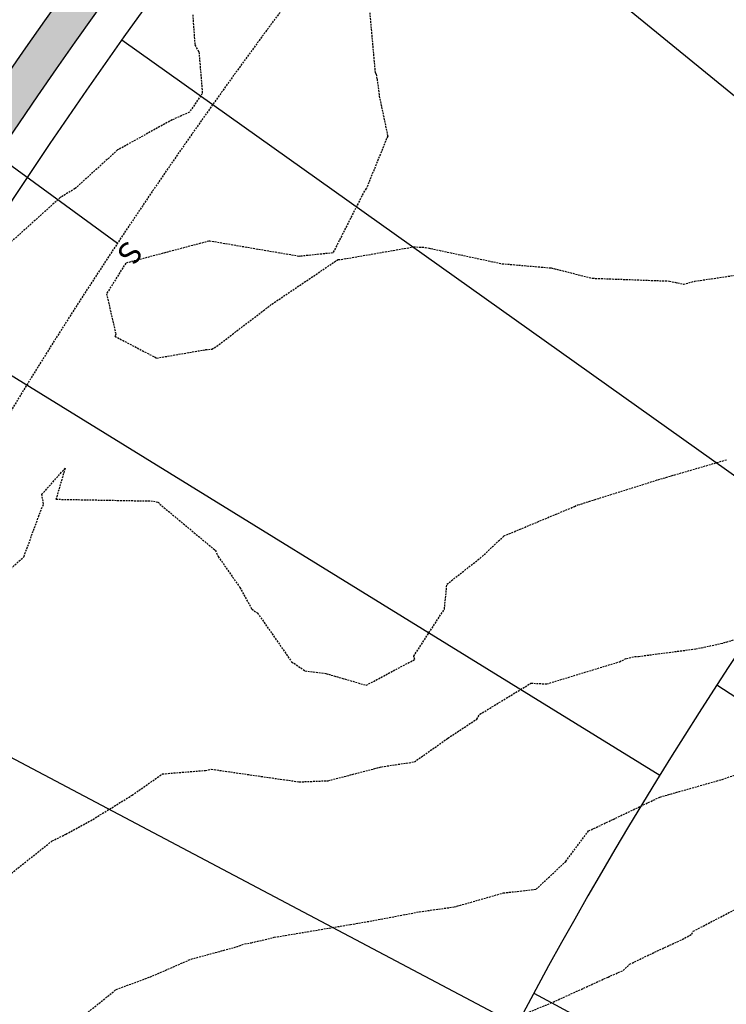
# Model space of a CAD drawing. Extents: x 2220570 to 2223949, y 13766175 to 13774011.
# Drawn here: x 2221942 to 2222037, y 13768728 to 13768860 of the extents above; entities that cross this region are included whole.
import ezdxf
from ezdxf.enums import TextEntityAlignment as Align

# ---------------------------------------------------------------- set-up
doc = ezdxf.new("R2010")
doc.units = 0
doc.header["$MEASUREMENT"] = 0
doc.linetypes.add('CENTER', pattern=[2, 1.25, -0.25, 0.25, -0.25])
doc.linetypes.add('HIDDEN', pattern=[0.375, 0.25, -0.125])
for name, color, linetype in [('C-U02-BOUND', 13, 'Continuous'), ('C-U02-ESMT', 13, 'HIDDEN'), ('C-U02-LOTS', 13, 'Continuous'), ('C-U02-SEW-LAT', 13, 'Continuous'), ('C-U02-STR-CL', 13, 'CENTER'), ('C-U02-STR-GUT', 13, 'Continuous'), ('C-U02-STR-ROW', 13, 'Continuous'), ('C-U02-STR-SWLK', 13, 'Continuous'), ('C-U02-STR-SWLK-HATCH', 13, 'Continuous'), ('C-U03A-BOUND', 13, 'Continuous'), ('C-U03A-BOUND-PLAT', 13, 'Continuous'), ('C-U03A-STR-SWLK-HATCH', 13, 'Continuous')]:
    doc.layers.add(name, color=color, linetype=linetype)
doc.styles.add('SSP', font='SourceSansPro-Regular.ttf')
pattern_1 = [(49.99999999999999, (4.656612873077393e-10, 0), (7.172601826007535, -0.6275213498259511), [0.75, -8.25]), (355, (4.656612873077393e-10, 0), (-1.38751333613, 7.521921337000118), [0.6, -6.6]), (100.45144446, (0.5977168104654993, -0.05229344000008496), (5.78508846727112, 6.894399909686294), [0.6374019199999996, -7.011421119999997]), (46.18420000000001, (4.656612873077393e-10, 2), (10.67241330671572, -1.655192807930765), [1.125, -12.375]), (96.63563549, (0.8893674504652154, 1.862066930000083), (9.346619456742284, 9.741186007745505), [0.95610342, -10.5171376]), (351.1841639899999, (4.656612873077393e-10, 2), (9.346619450547731, 9.741186002699902), [0.9, -9.90000001]), (21, (1.000000000465661, 1.5), (5.969070521184617, -4.026188906653388), [0.75, -8.25]), (326.0000000000001, (1.000000000465661, 1.5), (2.433153319215817, 7.25150045046853), [0.6, -6.6]), (71.45144474, (1.497422540465777, 1.164484260000108), (8.402223767299711, 3.225311528063538), [0.6374019000000001, -7.01142112]), (37.50000000000001, (4.656612873077393e-10, 0), (0.1215985531729067, 3.328938538313115), [0, -6.52, 0, -6.7, 0, -6.625]), (7.499999999999999, (4.656612873077393e-10, 0), (2.630695374421486, 3.944117118823602), [0, -3.82, 0, -6.37, 0, -2.525]), (327.5, (-2.229999999533902, 0), (5.33822436172409, -0.2255487173437976), [0, -2.5, 0, -7.8, 0, -10.35]), (317.5, (-3.229999999533902, 0), (5.831861693423862, 1.001049823323177), [0, -3.25, 0, -5.18, 0, -7.35])]

# ---------------------------------------------------------------- blocks, each defined once
blk = doc.blocks.new('*U125')
at = {"flags": 128}
blk.add_lwpolyline([(2.8758055916113, -40.8017262622299), (-0.1154760636374289, -37.79303318067628), (-0.0058037598919333, 2.52631289219069e-05)], dxfattribs=at)
blk = doc.blocks.new('*U852')
at = {"color": 1, "linetype": 'HIDDEN', "lineweight": -3, "elevation": 865}
blk.add_lwpolyline([(2222004.560899905, 13768724.58464827), (2222013.311111225, 13768728.13739426), (2222021.031253328, 13768731.65571608), (2222023.055049219, 13768732.53559189), (2222023.934925031, 13768733.37241958), (2222027.274583034, 13768734.99537408), (2222031.005992843, 13768736.70782997), (2222032.298023368, 13768737.43475337), (2222032.496263062, 13768737.82686354), (2222038.117352293, 13768740.75348148)], dxfattribs=at)
at = {"color": 14, "linetype": 'HIDDEN', "lineweight": -3}
for points, elevation in [([(2221948.190072187, 13768724.58464827), (2221954.888160537, 13768729.99180245), (2221959.438258427, 13768731.65571608), (2221964.954005653, 13768734.06809296), (2221971.093116187, 13768735.73131016), (2221972.162430323, 13768736.12180535), (2221973.084434571, 13768736.27881465), (2221976.156722061, 13768737.00751218), (2221986.390993465, 13768738.72678389), (2221988.252491904, 13768739.05387796), (2221989.02350689, 13768739.17070481), (2221995.650653784, 13768740.43631944), (2222000.356339439, 13768741.09216605), (2222006.968464469, 13768742.97352676), (2222011.363246682, 13768743.4694716), (2222015.35453386, 13768747.21913517), (2222018.42231052, 13768751.31046621), (2222021.707804896, 13768752.86891951), (2222028.005039594, 13768755.86987276), (2222036.385586151, 13768758.24851282), (2222038.077060655, 13768758.8391825)], 866), ([(2221940.216243707, 13768745.15172245), (2221946.263529512, 13768749.96446062), (2221948.140782927, 13768750.88131569), (2221951.748916649, 13768752.86891951), (2221957.035898085, 13768756.12833615), (2221961.113453561, 13768758.98541285), (2221966.886323467, 13768759.45992826), (2221967.683498713, 13768759.62287115), (2221979.486591845, 13768757.91806101), (2221983.381423363, 13768758.06708212), (2221990.568490094, 13768759.93998732), (2221994.986344204, 13768760.6042969), (2221999.503790565, 13768763.79312411), (2222003.373207907, 13768766.35956883), (2222003.802781318, 13768767.01218499), (2222010.661002456, 13768771.18739909), (2222012.78163061, 13768771.09328175), (2222022.576665791, 13768774.08212295), (2222023.494222251, 13768774.52282573), (2222024.626095624, 13768774.77329354), (2222025.142127614, 13768774.79632927), (2222032.834596981, 13768775.80554906), (2222036.220436183, 13768776.51196336), (2222042.3194125, 13768778.3244748)], 867), ([(2221965.18632047, 13768861.11499876), (2221965.475051162, 13768857.04360532), (2221966.02043523, 13768856.10359558), (2221966.478306794, 13768850.53938878), (2221964.734739114, 13768847.99822655), (2221962.418832159, 13768846.97282177), (2221955.090501733, 13768842.92654625), (2221949.356602081, 13768837.72173326), (2221947.365196293, 13768836.50971606), (2221940.868949605, 13768830.65066544)], 868), ([(2221940.713339739, 13768786.59303012), (2221942.496354812, 13768788.22425857), (2221944.448821947, 13768793.59096923), (2221945.130480874, 13768795.29532639), (2221944.883491674, 13768796.56501381), (2221948.013022831, 13768800.0965267), (2221946.794585589, 13768795.93673287), (2221959.896484493, 13768795.69415662), (2221960.528851639, 13768795.5288633), (2221960.743256036, 13768795.29532639), (2221968.212048347, 13768789.06992438), (2221968.618074447, 13768788.22425857), (2221971.532036531, 13768784.05860458), (2221973.132715079, 13768781.15319076), (2221973.90149898, 13768780.61723939), (2221978.475135069, 13768774.08212295), (2221980.281386194, 13768772.85499098), (2221983.096834798, 13768772.49380631), (2221988.503879146, 13768770.90992837), (2221995.036256886, 13768774.38650082), (2221994.909754003, 13768774.82302273), (2221999.029706418, 13768781.15319076), (2221999.37053586, 13768784.5043765), (2222004.104563683, 13768788.22425857), (2222007.022909914, 13768790.99413807), (2222016.53982607, 13768794.97129524), (2222016.984057906, 13768795.1751257), (2222017.389574203, 13768795.29532639), (2222027.743577048, 13768798.55774218), (2222036.955720717, 13768801.24505426)], 868), ([(2221988.614150403, 13768865.50014406), (2221989.70424727, 13768853.38798389), (2221989.842167469, 13768853.12026578), (2221989.972511136, 13768852.4621485), (2221990.269813921, 13768850.17364093), (2221991.401757686, 13768844.79280107), (2221988.544155809, 13768837.75716342), (2221988.513928977, 13768837.72173326), (2221988.270123777, 13768837.41227106), (2221984.048762373, 13768829.07436186), (2221979.465368166, 13768828.60751545), (2221967.499242718, 13768830.65066544), (2221967.373210227, 13768830.65749313), (2221967.362475369, 13768830.65457261), (2221967.354107628, 13768830.65066544), (2221956.18156216, 13768827.6933502), (2221953.589201171, 13768823.57959763), (2221954.848242087, 13768818.13252499), (2221954.728655638, 13768817.85476867), (2221960.326817422, 13768814.92757864), (2221966.915436959, 13768816.05758424), (2221967.750411573, 13768816.12450078), (2221968.406990518, 13768816.50852982), (2221975.83113401, 13768822.18591397), (2221984.751266514, 13768828.20506922), (2221985.138141867, 13768828.19357389), (2221994.885862837, 13768829.8858745), (2221996.483201623, 13768829.8181176), (2222006.764815557, 13768827.62269159), (2222013.391285071, 13768827.05216978), (2222018.950359182, 13768825.66609959), (2222029.29741834, 13768825.28817214), (2222031.17438342, 13768824.8600026), (2222032.694510942, 13768825.26811573), (2222038.077060655, 13768826.0615547)], 869)]:
    blk.add_lwpolyline(points, dxfattribs=dict(at, elevation=elevation))

msp = doc.modelspace()

# ---------------------------------------------------------------- hatches: boundary and pattern name
at = {"layer": 'C-U02-STR-SWLK-HATCH'}
h = msp.add_hatch(dxfattribs=at)
h.set_pattern_fill('AR-CONC', color=256)
h.set_pattern_definition(pattern_1)
edge = h.paths.add_edge_path()
edge.add_line((2222548.029632277, 13768202.07012911), (2222552.312379849, 13768204.65045336))
edge.add_line((2222552.312379849, 13768204.65045336), (2222508.446867615, 13768277.45716208))
edge.add_line((2222508.446867615, 13768277.45716208), (2222436.143861833, 13768397.46360029))
edge.add_arc((2222543.212551137, 13768461.97170653), 124.9999999983326, 120.4416950604859, 211.0686576290392, ccw=False)
edge.add_line((2222479.879889244, 13768569.73985552), (2223028.591676926, 13768892.2041312))
edge.add_arc((2222635.92917281, 13769560.36665469), 774.9999999515472, 300.4416950949029, 308.665627997892)
edge.add_line((2223120.129301825, 13768955.24250628), (2223138.172883624, 13768969.68037767))
edge.add_arc((2223141.304747584, 13768965.73785031), 5.035086281115349, 40.445929473737976, 128.4629181852962, ccw=False)
edge.add_line((2223145.136541477, 13768969.00426262), (2223149.493222579, 13768971.50504415))
edge.add_arc((2223141.296755427, 13768965.77635088), 10.00000001895778, 34.95055594927227, 128.6656279238813)
edge.add_line((2223135.049011825, 13768973.58440443), (2223117.005430026, 13768959.14653304))
edge.add_arc((2222635.929172806, 13769560.36665471), 769.9999999679667, 300.4416950943678, 308.6656279973416, ccw=False)
edge.add_line((2223026.058370447, 13768896.51485716), (2222477.346582769, 13768574.05058148))
edge.add_arc((2222543.212551138, 13768461.97170653), 129.9999999994942, 120.4416950602268, 211.0686576287415)
edge.add_line((2222431.861114261, 13768394.88327604), (2222504.164120035, 13768274.87683784))
edge.add_line((2222504.164120035, 13768274.87683784), (2222548.029632277, 13768202.07012911))
edge = h.paths.add_edge_path()
edge.add_line((2222513.767651698, 13768181.42753512), (2222469.902139459, 13768254.23424384))
edge.add_line((2222469.902139459, 13768254.23424384), (2222397.599133683, 13768374.24068205))
edge.add_arc((2222543.275317373, 13768461.98098838), 170.0585541790526, 119.28330168802091, 211.0604229884478, ccw=False)
edge.add_arc((2222455.534918522, 13768618.06738317), 9.000000002818023, 300.4416950511663, 390.4416950490586)
edge.add_line((2222463.294225252, 13768622.62733483), (2222345.748804851, 13768822.64501923))
edge.add_arc((2222337.989498123, 13768818.08506758), 8.999999999937351, 30.4416950550666, 120.4416950631822)
edge.add_line((2222333.429546467, 13768825.8443743), (2222313.167806238, 13768813.93705331))
edge.add_arc((2222525.965550322, 13768451.83607275), 420.0000000060847, 120.4416950792245, 187.1610559228045)
edge.add_line((2222109.241692516, 13768399.47935073), (2222122.080907669, 13768297.28716776))
edge.add_arc((2222003.016934307, 13768282.32821565), 120.0000000044215, -58.931342372207894, 7.161002350629701, ccw=False)
edge.add_line((2222064.944716296, 13768179.54227391), (2222030.081741279, 13768158.53758514))
edge.add_arc((2222035.242389774, 13768149.97209), 9.999999994822781, 121.0686576195382, 211.0686576447051)
edge.add_line((2222026.676894636, 13768144.8114415), (2222096.34922114, 13768029.17132868))
edge.add_line((2222096.34922114, 13768029.17132868), (2222142.795057627, 13767952.08187237))
edge.add_line((2222142.795057627, 13767952.08187237), (2222147.0778052, 13767954.66219662))
edge.add_line((2222147.0778052, 13767954.66219662), (2222100.631968713, 13768031.75165292))
edge.add_line((2222100.631968713, 13768031.75165292), (2222030.959642205, 13768147.39176575))
edge.add_arc((2222035.242389774, 13768149.97209), 4.999999997574912, 121.0686576286794, 211.0686576433282, ccw=False)
edge.add_line((2222032.662065526, 13768154.25483757), (2222067.525040545, 13768175.25952634))
edge.add_arc((2222003.016934313, 13768282.32821565), 124.9999999984812, 301.0686576262571, 367.1610023525)
edge.add_line((2222127.041906559, 13768297.91045743), (2222114.202691406, 13768400.10264041))
edge.add_arc((2222525.965550321, 13768451.83607275), 415.0000000052635, 120.44169507925429, 187.1610565680644, ccw=False)
edge.add_line((2222315.701112715, 13768809.62632735), (2222335.962852942, 13768821.53364835))
edge.add_arc((2222337.989498123, 13768818.08506758), 4.000000000234303, 30.441695046575376, 120.44169506145619, ccw=False)
edge.add_line((2222341.438078891, 13768820.11171276), (2222458.983499292, 13768620.09402835))
edge.add_arc((2222455.534918523, 13768618.06738317), 4.000000000565374, -59.55830495206192, 30.441695043195978, ccw=False)
edge.add_arc((2222543.273582713, 13768461.98073186), 175.0569358329161, 119.3158493588245, 211.0608791921587)
edge.add_line((2222393.31638611, 13768371.6603578), (2222465.619391887, 13768251.65391959))
edge.add_line((2222465.619391887, 13768251.65391959), (2222509.484904126, 13768178.84721087))
edge.add_line((2222509.484904126, 13768178.84721087), (2222513.767651698, 13768181.42753512))
edge = h.paths.add_edge_path()
edge.add_line((2222506.414976217, 13769414.34774089), (2222511.204908269, 13769415.78180885))
edge.add_arc((2222817.760559617, 13769507.56215879), 320.0000000114273, 196.6672863318807, 211.0247517621644)
edge.add_arc((2222535.825745278, 13769337.99282055), 8.99999999982708, -59.55830491036318, 31.02475177271242, ccw=False)
edge.add_line((2222540.385696938, 13769330.23351382), (2222205.014839903, 13769133.14439868))
edge.add_arc((2222199.951129816, 13769141.77302702), 10.00471823032709, 210.4658947046962, 300.4065394567133, ccw=False)
edge.add_line((2222191.327751828, 13769136.70038087), (2222175.912847484, 13769162.93069638))
edge.add_arc((2221900.026386148, 13769000.79908181), 319.9999999905385, 30.44169508840762, 45.32449572687776)
edge.add_line((2222125.015426034, 13769228.35112404), (2222128.598209188, 13769231.84003425))
edge.add_arc((2221900.026386152, 13769000.79908181), 324.9999999836846, 30.44169508829839, 45.307801132763586, ccw=False)
edge.add_line((2222180.223573442, 13769165.46400286), (2222195.638899871, 13769139.23296912))
edge.add_arc((2222199.95702753, 13769141.79573097), 5.021351889026674, 210.6886706468966, 300.1870759035089)
edge.add_line((2222202.481888699, 13769137.45533342), (2222537.85239046, 13769334.54423978))
edge.add_arc((2222535.825745278, 13769337.99282055), 3.999999999336231, 300.4416950922258, 391.0247517766473)
edge.add_arc((2222817.760559616, 13769507.56215879), 325.00000001161, 196.6672863319772, 211.024751762602, ccw=False)
edge = h.paths.add_edge_path()
edge.add_line((2222092.76934228, 13769196.94992391), (2222096.352347306, 13769200.43905018))
edge.add_arc((2221900.026386094, 13769000.79908178), 280.0000000523896, 30.441695088079427, 45.47952153919971, ccw=False)
edge.add_line((2222141.427039817, 13769142.66424456), (2222156.842192777, 13769116.43350595))
edge.add_arc((2222148.214270949, 13769111.36857326), 10.00472779657302, -59.53123582109532, 30.414625999940426, ccw=False)
edge.add_line((2222153.287353816, 13769102.74544108), (2222145.969578746, 13769098.4449666))
edge.add_arc((2222525.965550319, 13768451.83607275), 750.0000000044545, 120.4416950790731, 161.9640453773408)
edge.add_arc((2221804.260979088, 13768686.8329065), 9.0000000000179, 254.9834865872387, 341.96404539038826, ccw=False)
edge.add_line((2221801.929102244, 13768678.14024578), (2221759.067419067, 13768689.63824045))
edge.add_arc((2221792.75098631, 13768815.19865339), 130.0000000046165, 230.5399929274156, 254.9830751171285, ccw=False)
edge.add_line((2221710.130855853, 13768714.82976357), (2221713.150205192, 13768718.82067019))
edge.add_arc((2221792.750986309, 13768815.19865339), 124.9999999990308, 230.4459203204013, 254.9830751169752)
edge.add_line((2221760.362940884, 13768694.4674871), (2221803.22458938, 13768682.96950174))
edge.add_arc((2221804.260979088, 13768686.8329065), 3.999999999549279, 254.983486592913, 341.9640453836033)
edge.add_arc((2222525.965550321, 13768451.83607275), 755.0000000068521, 120.44169507911869, 161.9640453773725, ccw=False)
edge.add_line((2222143.436272269, 13769102.75569255), (2222150.754047336, 13769107.05616704))
edge.add_arc((2222148.217700272, 13769111.36768265), 5.0022218349757, 300.467138463402, 390.41625166661)
edge.add_line((2222152.531466818, 13769113.90019947), (2222137.116313858, 13769140.13093808))
edge.add_arc((2221900.026386205, 13769000.79908186), 274.9999999167098, 30.44169508538631, 45.50207148259637)
edge = h.paths.add_edge_path()
edge.add_arc((2221792.750986316, 13768815.19865339), 170.0000000072756, 231.0932412604188, 254.9834865511886)
edge.add_line((2221748.704423597, 13768651.00395093), (2221789.808353988, 13768639.97748771))
edge.add_arc((2221787.475561227, 13768630.47118726), 9.788343593312979, -14.09582027241072, 76.21238416737913, ccw=False)
edge.add_arc((2222107.925029756, 13768552.53206996), 320.0033356315477, 166.3430784862852, 211.0685398808171)
edge.add_line((2221833.825988619, 13768387.39015989), (2222062.087240562, 13768008.52873468))
edge.add_line((2222062.087240562, 13768008.52873468), (2222108.53307705, 13767931.43927838))
edge.add_line((2222108.53307705, 13767931.43927838), (2222104.250329476, 13767928.85895412))
edge.add_line((2222104.250329476, 13767928.85895412), (2222057.804492991, 13768005.94841043))
edge.add_line((2222057.804492991, 13768005.94841043), (2221829.543241046, 13768384.80983564))
edge.add_arc((2222107.925619117, 13768552.53228349), 325.0039506434765, 166.345133209346, 211.0685203170628, ccw=False)
edge.add_arc((2221787.472115408, 13768630.47067205), 4.791944113270777, 345.3270113672, 437.4560919312273)
edge.add_line((2221788.51286685, 13768635.14823175), (2221747.408936458, 13768646.17469498))
edge.add_arc((2221792.75098631, 13768815.19865339), 175.0000000031405, 231.1446050252964, 254.98348655265642, ccw=False)
edge.add_line((2221682.963511032, 13768678.92059106), (2221685.981660689, 13768682.90991197))
edge = h.paths.add_edge_path()
edge.add_line((2222549.524364687, 13769427.25435259), (2222554.314296739, 13769428.68842056))
edge.add_arc((2222817.760559564, 13769507.56215877), 274.9999999550772, 196.6672863306241, 211.149544588717)
edge.add_arc((2222585.833309852, 13769367.38102303), 4.000000000830028, 211.1495445646005, 300.4416950844585)
edge.add_line((2222587.859955035, 13769363.93244226), (2222611.89335752, 13769378.05627542))
edge.add_arc((2222776.558278606, 13769097.85908824), 324.9999999087037, 111.13142824446919, 120.44169510321481, ccw=False)
edge.add_line((2222659.393014992, 13769401.00476435), (2222710.144870901, 13769420.62026621))
edge.add_arc((2222708.342328387, 13769425.28404584), 4.9999999983363, 291.131428214904, 377.9288793752152)
edge.add_line((2222713.099525199, 13769426.82322694), (2222706.929065553, 13769447.28955816))
edge.add_line((2222706.929065553, 13769447.28955816), (2222701.420852296, 13769468.68572685))
edge.add_line((2222701.420852296, 13769468.68572685), (2222706.309395396, 13769469.73981236))
edge.add_line((2222706.309395396, 13769469.73981236), (2222711.783041893, 13769448.49778979))
edge.add_line((2222711.783041893, 13769448.49778979), (2222717.856722014, 13769428.36240804))
edge.add_arc((2222708.342328386, 13769425.28404584), 9.999999998522473, -68.86857176903442, 17.928879369466017, ccw=False)
edge.add_line((2222711.947413419, 13769415.95648657), (2222661.19555751, 13769396.34098471))
edge.add_arc((2222776.558278644, 13769097.85908815), 320.0000000027569, 111.1314282451555, 120.44169510134)
edge.add_line((2222614.426663998, 13769373.74554946), (2222590.393261512, 13769359.62171631))
edge.add_arc((2222585.833309852, 13769367.38102303), 9.000000000123805, 211.1495445751883, 300.44169509219256, ccw=False)
edge.add_arc((2222817.760559618, 13769507.56215879), 280.0000000126192, 196.6672863320247, 211.1495445871496, ccw=False)
edge = h.paths.add_edge_path(flags=16)
edge.add_line((2222064.592707751, 13768393.86970194), (2222077.43191766, 13768291.67756072))
edge.add_arc((2222003.016934311, 13768282.32821565), 75.00000000123403, -58.93134237331941, 7.161002352031403, ccw=False)
edge.add_line((2222041.721798052, 13768218.08700206), (2222006.858823012, 13768197.08231328))
edge.add_arc((2222004.278498763, 13768201.36506086), 4.999999999968084, 211.0686576268056, 301.0686576268056, ccw=False)
edge.add_line((2221999.99575119, 13768198.78473661), (2221872.370716769, 13768410.61307813))
edge.add_arc((2222107.921833246, 13768552.53091184), 274.9999999986434, 166.4570594694515, 211.0686576267555, ccw=False)
edge.add_arc((2222525.965550327, 13768451.83607275), 705.0000000124094, 120.4416950792031, 166.4570594696852, ccw=False)
edge.add_line((2222168.769337042, 13769059.64843297), (2222637.226422303, 13769334.94901584))
edge.add_arc((2222776.558278618, 13769097.85908814), 275.0000000031241, 111.1314282400524, 120.44169509629941, ccw=False)
edge.add_line((2222677.418440167, 13769354.36696801), (2222728.170296072, 13769373.98246987))
edge.add_arc((2222729.972838591, 13769369.31869024), 4.999999996372387, 24.33397707710509, 111.13142827508901, ccw=False)
edge.add_arc((2223219.265266243, 13769590.59209616), 531.9999999351469, 204.3339771095429, 240.6017848297653)
edge.add_line((2222958.118907596, 13769127.09821347), (2222991.530581887, 13769108.2730738))
edge.add_arc((2222761.800326442, 13768700.53785354), 468.000000112415, 42.38070014550681, 60.60178482830702, ccw=False)
edge.add_arc((2223103.810293801, 13769012.62467209), 5.000000022897058, -51.33437186737848, 42.38069986240117, ccw=False)
edge.add_line((2223106.934165624, 13769008.72064531), (2223088.890583836, 13768994.28277393))
edge.add_arc((2222635.929172754, 13769560.36665478), 725.0000000610506, 300.4416950948921, 308.665627997983, ccw=False)
edge.add_line((2223003.258612142, 13768935.31139079), (2222507.565984696, 13768644.00515792))
edge.add_arc((2222505.539339489, 13768647.4537386), 3.999999937970611, 210.441694210203, 300.44169601883294, ccw=False)
edge.add_line((2222502.090758745, 13768645.4270935), (2222384.545338508, 13768845.44477732))
edge.add_arc((2222387.993919275, 13768847.4714225), 3.999999999903233, 120.441695049955, 210.4416950797163, ccw=False)
edge.add_line((2222385.967274095, 13768850.92000327), (2222636.321733378, 13768998.04709502))
edge.add_arc((2222641.388093908, 13768989.42296296), 10.00218290839012, 63.02706542430542, 120.43266979071959, ccw=False)
edge.add_arc((2222675.898336108, 13769050.30317436), 59.99070916646894, 240.0240365816096, 537.8538753676045)
edge.add_arc((2222605.072993209, 13769050.50732014), 11.0668094556658, -57.679138152312305, 10.634990109478679, ccw=False)
edge.add_line((2222610.989974443, 13769041.1551223), (2222290.368047946, 13768852.73358694))
edge.add_arc((2222526.014125112, 13768451.81217244), 465.0452174650768, 120.4453627806302, 187.1573882210934)
edge = h.paths.add_edge_path()
edge.add_line((2222069.553706059, 13768394.49299625), (2222082.39291655, 13768292.30085039))
edge.add_arc((2222003.016934309, 13768282.32821565), 80.00000000310249, -58.9313423721689, 7.161002351512195, ccw=False)
edge.add_line((2222044.302122301, 13768213.80425449), (2222009.439147261, 13768192.79956571))
edge.add_arc((2222004.278498764, 13768201.36506086), 10.00000000240613, 211.0686576423343, 301.0686576089346, ccw=False)
edge.add_line((2221995.713003618, 13768196.20441235), (2221868.087969197, 13768408.03275388))
edge.add_arc((2222107.92183324, 13768552.53091184), 279.9999999938252, 166.4570594691479, 211.0686576273465, ccw=False)
edge.add_arc((2222525.965550325, 13768451.83607275), 710.0000000095657, 120.4416950793171, 166.4570594699265, ccw=False)
edge.add_line((2222166.236030564, 13769063.95915893), (2222634.693115825, 13769339.2597418))
edge.add_arc((2222776.55827861, 13769097.85908814), 280.0000000028766, 111.131428238262, 120.44169509436071, ccw=False)
edge.add_line((2222675.61589765, 13769359.03074764), (2222726.367753555, 13769378.6462495))
edge.add_arc((2222729.972838588, 13769369.31869023), 10.0000000030599, 24.333977133080282, 111.1314282207822, ccw=False)
edge.add_arc((2223219.265266289, 13769590.5920962), 526.9999999918459, 204.3339771112319, 240.6017848275789)
edge.add_line((2222960.573290666, 13769131.45435898), (2222993.984964957, 13769112.62921931))
edge.add_arc((2222761.800326803, 13768700.53785404), 472.9999995013037, 42.38070013073582, 60.60178483688088, ccw=False)
edge.add_arc((2223103.810293859, 13769012.62467207), 9.999999977772955, -51.334372160262774, 42.38070029027318, ccw=False)
edge.add_line((2223110.058037424, 13769004.81661855), (2223092.014455634, 13768990.37874716))
edge.add_arc((2222635.929172769, 13769560.36665477), 730.0000000414635, 300.4416950944577, 308.665627997547, ccw=False)
edge.add_line((2223005.791918621, 13768931.00066483), (2222510.099291167, 13768639.69443196))
edge.add_arc((2222505.539339512, 13768647.45373869), 8.999999999134417, 210.4416950697958, 300.44169505807054, ccw=False)
edge.add_line((2222497.780032785, 13768642.89378703), (2222380.23461255, 13768842.91147084))
edge.add_arc((2222387.993919278, 13768847.4714225), 9.00000000222628, 120.4416950673976, 210.4416950740112, ccw=False)
edge.add_line((2222383.43396762, 13768855.23072922), (2222633.788426899, 13769002.35782098))
edge.add_arc((2222641.388093947, 13768989.42296313), 15.00218273483157, 63.0270655003755, 120.43567825640011, ccw=False)
edge.add_arc((2222675.892982933, 13769050.30016088), 54.99289933718944, 239.7543852358836, 537.8495205551471)
edge.add_arc((2222605.378618068, 13769050.26743292), 15.70076819152817, -58.746345747511214, 7.672761526090028, ccw=False)
edge.add_line((2222613.524612809, 13769036.84517933), (2222292.901354422, 13768848.42286098))
edge.add_arc((2222526.07395725, 13768451.78273316), 460.1009168682297, 120.4499684444641, 187.1527825575589)
at = {"layer": 'C-U03A-STR-SWLK-HATCH'}
h = msp.add_hatch(dxfattribs=at)
h.set_pattern_fill('AR-CONC', color=256)
h.set_pattern_definition(pattern_1)
edge = h.paths.add_edge_path()
edge.add_arc((2221792.750986354, 13768815.19865342), 170.0000000550336, 210.1534182765977, 231.0932412564684, ccw=False)
edge.add_line((2221645.754795773, 13768729.80474279), (2221441.939094992, 13769080.65097265))
edge.add_arc((2221428.968842877, 13769073.11621582), 15.00000001308342, 30.15341829150607, 73.7828935500362)
edge.add_arc((2221448.51828903, 13769140.33094007), 54.99999999504927, 174.6802740746466, 253.7828935848238, ccw=False)
edge.add_line((2221393.755182967, 13769145.43017665), (2221399.693846127, 13769150.6141777))
edge.add_arc((2221443.916576872, 13769142.28650777), 45.00000001054931, 144.6169816655807, 169.3354084195028, ccw=False)
edge.add_line((2221407.22810158, 13769168.34328773), (2221405.799128837, 13769174.97301492))
edge.add_arc((2221448.062493195, 13769141.29468602), 54.04092712422671, 89.17308512472363, 141.4497748053895, ccw=False)
edge.add_arc((2221448.930801231, 13769210.32972445), 14.9999998641425, 269.6623520005858, 313.291827664672)
edge.add_line((2221459.216519249, 13769199.41166597), (2221653.005017002, 13769381.97652777))
edge.add_arc((2221481.569111069, 13769563.94965347), 250.0089764765204, 313.2921788753285, 325.4008427933555)
edge.add_line((2221687.362680296, 13769421.98664708), (2221695.863139703, 13769425.71904464))
edge.add_arc((2221481.576382189, 13769563.94417088), 254.9999999455827, 327.1760640723128, 340.2270962052824)
edge.add_line((2221721.54180118, 13769477.67947556), (2221719.500717732, 13769487.18473805))
edge.add_arc((2221481.576382169, 13769563.94417091), 249.9999999721668, 342.1191992011022, 364.9244314075827)
edge.add_line((2221730.653577918, 13769585.40461227), (2221721.043793491, 13769696.93904516))
edge.add_arc((2221706.099161791, 13769695.65141873), 14.99999994825115, 4.924431212541339, 94.9244316072357)
edge.add_line((2221704.811535262, 13769710.59605042), (2221595.217569119, 13769701.15345623))
edge.add_line((2221595.217569119, 13769701.15345623), (2221595.646777947, 13769696.17191231))
edge.add_line((2221595.646777947, 13769696.17191231), (2221705.240744089, 13769705.61450651))
edge.add_arc((2221706.099161744, 13769695.65141868), 9.999999999654763, 4.9244314061550085, 94.92443141170043, ccw=False)
edge.add_line((2221716.062249575, 13769696.50983633), (2221725.672034002, 13769584.97540345))
edge.add_arc((2221481.576382138, 13769563.94417091), 245.0000000018854, -17.880800796934693, 4.924431406791882, ccw=False)
edge.add_line((2221714.74223102, 13769488.71992671), (2221716.836596885, 13769479.37094017))
edge.add_arc((2221481.57638204, 13769563.94417095), 250.0000001086227, 327.19184138044415, 340.2270962018157, ccw=False)
edge.add_line((2221691.698746771, 13769428.48719662), (2221683.286317724, 13769424.88203448))
edge.add_arc((2221481.556154413, 13769563.96377622), 245.0281405807203, 313.292126760884, 325.4158940340966, ccw=False)
edge.add_line((2221649.576444305, 13769385.61588063), (2221457.215678566, 13769204.39606099))
edge.add_arc((2221446.929960534, 13769215.31411949), 14.99999989673346, 271.2134841369254, 313.29182762057377, ccw=False)
edge.add_arc((2221448.518289037, 13769140.33094011), 59.99999995531233, 91.21348436120307, 143.2868902132715)
edge.add_line((2221400.419956196, 13769176.19945517), (2221401.890733309, 13769169.37577638))
edge.add_arc((2221443.916576768, 13769142.28650782), 49.99999989790188, 147.1947402230143, 167.3042734957343)
edge.add_line((2221395.139029928, 13769153.27517989), (2221388.999659898, 13769147.91597703))
edge.add_arc((2221448.518289046, 13769140.33094008), 60.00000001053799, 172.7373905785535, 252.2317614872589)
edge.add_arc((2221425.630730181, 13769068.90853714), 14.99999993663906, 30.153418238871723, 72.23176162210478, ccw=False)
edge.add_line((2221438.600982237, 13769076.44329392), (2221641.431378404, 13768727.29315718))
edge.add_arc((2221792.750986303, 13768815.19865338), 174.999999990462, 210.153418273453, 231.144605024663)
edge.add_line((2221682.963511031, 13768678.92059106), (2221685.981660689, 13768682.90991196))
edge = h.paths.add_edge_path()
edge.add_arc((2221900.026386138, 13769000.7990818), 325.0000000030919, 45.3078011321067, 61.92976463057966)
edge.add_line((2222052.956293428, 13769287.56979763), (2221987.02560053, 13769322.72950605))
edge.add_arc((2221991.731136139, 13769331.55322039), 9.99999999950381, 151.9297646165465, 241.9297646295729, ccw=False)
edge.add_line((2221982.907421807, 13769336.258756), (2222011.974372315, 13769390.76444656))
edge.add_arc((2222078.152229814, 13769355.47292949), 75.00000000033258, 100.4354312976381, 151.9297646298135, ccw=False)
edge.add_line((2222064.567678998, 13769429.23240332), (2222147.920997594, 13769444.58388745))
edge.add_arc((2222149.732271036, 13769434.74929094), 9.999999998959444, 40.43543128458509, 100.43543129862297, ccw=False)
edge.add_arc((2222203.011886884, 13769480.15064042), 59.99999999968923, 220.4354312996538, 520.435431301586)
edge.add_arc((2222137.053356958, 13769503.59146649), 9.999999977361435, 280.4354312129967, 340.4354313443225, ccw=False)
edge.add_line((2222138.864630381, 13769493.75687), (2222055.511311787, 13769478.40538587))
edge.add_arc((2222078.152229818, 13769355.47292949), 125.0000000014488, 100.4354312992475, 151.9297646312866)
edge.add_line((2221967.855800651, 13769414.2921246), (2221938.788850141, 13769359.78643404))
edge.add_arc((2221929.965135808, 13769364.49196965), 9.999999999257339, 241.9297646319271, 331.929764637891, ccw=False)
edge.add_line((2221925.259600199, 13769355.66825532), (2221760.685660601, 13769443.43271638))
edge.add_arc((2221765.391196208, 13769452.25643072), 9.999999998627334, 158.5192066499134, 241.9297646389898, ccw=False)
edge.add_arc((2221481.576382135, 13769563.94417093), 295.0000000028429, 338.5192066538544, 364.9244314037617)
edge.add_line((2221775.487473157, 13769589.26749172), (2221765.87768873, 13769700.8019246))
edge.add_arc((2221775.840776562, 13769701.66034226), 10.00000000112654, 94.9244314134425, 184.9244314163297, ccw=False)
edge.add_line((2221774.982358906, 13769711.62343009), (2221835.692604715, 13769716.85421273))
edge.add_arc((2221790.625677868, 13770239.91632386), 525.0000000028192, 274.9244314050764, 280.4354312950655)
edge.add_line((2221885.717533558, 13769723.60000707), (2222337.582584921, 13769806.8216386))
edge.add_arc((2222415.48112936, 13769385.6777442), 428.2877105597452, 98.04068124764768, 100.47949803799497, ccw=False)
edge.add_line((2222355.573881472, 13769809.75495965), (2222354.856495486, 13769814.70770885))
edge.add_arc((2222416.724581693, 13769378.70636818), 440.3689693397641, 98.07628679738652, 100.4731079567563)
edge.add_line((2222336.6769482, 13769811.73893685), (2221884.811896837, 13769728.51730533))
edge.add_arc((2221790.625677845, 13770239.91632399), 520.0000001274959, 274.9244314064059, 280.43543129509425, ccw=False)
edge.add_line((2221835.263395888, 13769721.83575664), (2221774.553150079, 13769716.60497401))
edge.add_arc((2221775.840776562, 13769701.66034226), 15.00000000133792, 94.92443141108964, 184.9244314094702)
edge.add_line((2221760.896144815, 13769700.37271578), (2221770.505929242, 13769588.83828289))
edge.add_arc((2221481.576382135, 13769563.94417093), 290.0000000032524, -21.48079334612828, 4.9244314035332195, ccw=False)
edge.add_arc((2221765.391196208, 13769452.25643072), 14.99999999894865, 158.5192066508904, 241.9297646414484)
edge.add_line((2221758.332892798, 13769439.02085922), (2221922.906832395, 13769351.25639815))
edge.add_arc((2221929.965135807, 13769364.49196965), 14.99999999974881, 241.9297646336011, 331.9297646360075)
edge.add_line((2221943.200707308, 13769357.43366624), (2221972.267657817, 13769411.9393568))
edge.add_arc((2222078.152229817, 13769355.47292949), 120.0000000010308, 100.43543129924473, 151.9297646313515, ccw=False)
edge.add_line((2222056.416948508, 13769473.48808761), (2222139.770267102, 13769488.83957174))
edge.add_arc((2222137.053356942, 13769503.59146651), 14.99999999697501, 280.4354312878971, 340.4354313030403)
edge.add_arc((2222203.011886884, 13769480.15064042), 54.99999999949772, -139.56456870123992, 160.4354313016843, ccw=False)
edge.add_arc((2222149.732271037, 13769434.74929094), 14.99999999770333, 40.43543129519189, 100.4354313036406)
edge.add_line((2222147.015360873, 13769449.5011857), (2222063.662042277, 13769434.14970157))
edge.add_arc((2222078.152229815, 13769355.47292949), 80.00000000100343, 100.4354312980709, 151.9297646299651)
edge.add_line((2222007.562515149, 13769393.11721436), (2221978.49556464, 13769338.6115238))
edge.add_arc((2221991.731136139, 13769331.55322039), 15.00000000046087, 151.9297646209409, 241.9297646320316)
edge.add_line((2221984.672832726, 13769318.31764889), (2222050.603525624, 13769283.15794047))
edge.add_arc((2221900.026386133, 13769000.7990818), 320.000000003077, 45.324495725096426, 61.92976462958751, ccw=False)
edge.add_line((2222125.015426035, 13769228.35112404), (2222128.598209189, 13769231.84003425))
edge = h.paths.add_edge_path()
edge.add_line((2221710.130855853, 13768714.82976357), (2221713.150205192, 13768718.82067019))
edge.add_arc((2221792.750986297, 13768815.19865337), 124.9999999766629, 210.1534183181663, 230.4459203194077, ccw=False)
edge.add_line((2221684.665552146, 13768752.40901315), (2221464.293721448, 13769131.75479304))
edge.add_arc((2221472.94055623, 13769136.77796424), 10.00000003407678, 133.2918277300805, 210.1534181042622, ccw=False)
edge.add_line((2221466.083410791, 13769144.05666997), (2221534.873982131, 13769208.86310222))
edge.add_arc((2221541.731127525, 13769201.5843965), 10.00000000077767, 43.291827550742596, 133.2918275563436, ccw=False)
edge.add_line((2221549.009833253, 13769208.44154189), (2221553.933779506, 13769203.2148836))
edge.add_arc((2221717.704658402, 13769357.50065493), 225.0000000170567, 223.2918275446382, 241.9297646377721)
edge.add_line((2221611.830107219, 13769158.9670824), (2221644.955429807, 13769141.30191568))
edge.add_arc((2221640.249894202, 13769132.47820134), 9.999999999175287, -28.054271655340074, 61.92976465578249, ccw=False)
edge.add_arc((2221702.052126672, 13769099.54186446), 60.0308376756937, 151.9454094000509, 424.2680281399342)
edge.add_line((2221728.115225065, 13769153.6197377), (2221635.357785258, 13769203.08565407))
edge.add_arc((2221717.704658395, 13769357.50065492), 175.0000000057258, 223.2918275446713, 241.9297646382226, ccw=False)
edge.add_line((2221590.327308149, 13769237.50061056), (2221585.40336188, 13769242.72726886))
edge.add_arc((2221592.682067602, 13769249.58441426), 9.999999998007254, 133.2918275632117, 223.2918275822942, ccw=False)
edge.add_line((2221585.82492221, 13769256.86311998), (2221683.862171278, 13769349.22235201))
edge.add_arc((2221481.576382128, 13769563.94417091), 295.000000009088, 313.2918275682597, 325.3403226039866)
edge.add_arc((2221732.452446951, 13769390.49043038), 9.999999995585952, 61.92976462894609, 145.3403226164989, ccw=False)
edge.add_line((2221737.157982558, 13769399.31414471), (2222029.428615383, 13769243.45122597))
edge.add_arc((2221900.026386143, 13769000.79908183), 274.9999999779728, 45.50207147788768, 61.9297646291364, ccw=False)
edge.add_line((2222092.769342277, 13769196.94992391), (2222096.352347304, 13769200.43905018))
edge.add_arc((2221900.026386147, 13769000.79908183), 279.9999999766762, 45.47952153973355, 61.92976462994856)
edge.add_line((2222031.781383188, 13769247.86308313), (2221739.510750362, 13769403.72600188))
edge.add_arc((2221732.452446928, 13769390.49043048), 14.9999999229395, 61.92976438239809, 145.3403228620732)
edge.add_arc((2221481.576382135, 13769563.94417091), 290.0000000014783, 313.29182756799884, 325.34032260376335, ccw=False)
edge.add_line((2221680.433598581, 13769352.86170487), (2221582.396349513, 13769260.50247285))
edge.add_arc((2221592.682067603, 13769249.58441426), 14.99999999829533, 133.2918275654537, 223.2918275743663)
edge.add_line((2221581.764009017, 13769239.29869617), (2221586.687955285, 13769234.07203786))
edge.add_arc((2221717.704658394, 13769357.50065492), 180.0000000054644, 223.2918275454623, 241.9297646385796)
edge.add_line((2221633.005017454, 13769198.67379691), (2221725.855959319, 13769149.15809865))
edge.add_arc((2221702.052196023, 13769099.54184091), 55.03082935576902, -208.0546072562837, 64.37029564929509, ccw=False)
edge.add_arc((2221640.249779141, 13769132.47810671), 15.00013763622472, 331.9462540112837, 421.9295469302811)
edge.add_line((2221647.308197609, 13769145.71377284), (2221614.182875022, 13769163.37893957))
edge.add_arc((2221717.704658404, 13769357.50065492), 220.0000000131897, 223.291827542931, 241.92976463635688, ccw=False)
edge.add_line((2221557.573132371, 13769206.6434563), (2221552.649186116, 13769211.87011459))
edge.add_arc((2221541.731127526, 13769201.5843965), 15.00000000064828, 43.29182755943028, 133.2918275657536)
edge.add_line((2221531.445409434, 13769212.50245509), (2221462.654838094, 13769147.69602284))
edge.add_arc((2221472.940556185, 13769136.77796425), 15.00000000028971, 133.2918275631643, 210.1534182663112)
edge.add_line((2221459.970304079, 13769129.24320743), (2221680.342134777, 13768749.89742754))
edge.add_arc((2221792.750986354, 13768815.19865342), 130.0000000536804, 210.153418324516, 230.5399929205055)
edge = h.paths.add_edge_path()
edge.add_arc((2222423.618073312, 13769339.67830457), 524.9999997779586, 98.23693553849994, 100.4354312897669)
edge.add_line((2222328.526217711, 13769855.99462115), (2222166.021151173, 13769826.06547144))
edge.add_arc((2222164.209877731, 13769835.90006795), 9.999999999043789, 190.4354313007637, 280.4354313012469, ccw=False)
edge.add_line((2222154.375281221, 13769834.08879451), (2222139.03668056, 13769917.37216026))
edge.add_arc((2222148.871277067, 13769919.1834337), 9.999999996416616, 130.4354312871453, 190.4354312931676, ccw=False)
edge.add_arc((2222103.469927595, 13769972.46304954), 59.99999998797784, 310.4354312974992, 610.4354312857504)
edge.add_arc((2222080.029101497, 13769906.50451961), 10.00000000127681, 10.435431287851827, 70.4354312854216, ccw=False)
edge.add_line((2222089.863698009, 13769908.31579305), (2222105.20229867, 13769825.0324273))
edge.add_arc((2222095.367702106, 13769823.2211539), 10.00000004554011, -79.56456843303971, 10.435431024297372, ccw=False)
edge.add_line((2222097.178975603, 13769813.38655735), (2221876.661166348, 13769772.77298963))
edge.add_arc((2221790.625677827, 13770239.916324), 475.0000001401739, 274.92443140838213, 280.4354312968954, ccw=False)
edge.add_line((2221831.400516442, 13769766.66965188), (2221770.690270633, 13769761.43886925))
edge.add_arc((2221769.831852978, 13769771.40195708), 10.00000000147056, 184.9244314165587, 274.92443140812605, ccw=False)
edge.add_line((2221759.868765146, 13769770.54353942), (2221749.567753291, 13769890.10059339))
edge.add_line((2221749.567753291, 13769890.10059339), (2221744.586209375, 13769889.67138457))
edge.add_line((2221744.586209375, 13769889.67138457), (2221754.887221231, 13769770.1143306))
edge.add_arc((2221769.831853026, 13769771.40195714), 15.00000005264886, 184.9244316137929, 274.9244312084658)
edge.add_line((2221771.11947946, 13769756.45732533), (2221831.829725269, 13769761.68810797))
edge.add_arc((2221790.625677831, 13770239.91632387), 480.0000000133778, 274.9244314091608, 280.4354312991527)
edge.add_line((2221877.566803069, 13769767.85569137), (2222098.084612324, 13769808.4692591))
edge.add_arc((2222095.36770216, 13769823.22115386), 14.99999999956595, 280.4354313023518, 370.4354312964597)
edge.add_line((2222110.119596925, 13769825.93806403), (2222094.780996264, 13769909.22142977))
edge.add_arc((2222080.029101496, 13769906.50451961), 15.00000000343455, 10.43543129420451, 70.4354312832609)
edge.add_arc((2222103.469927592, 13769972.46304955), 54.99999999807274, -49.56456870792749, 250.4354312913751, ccw=False)
edge.add_arc((2222148.87127707, 13769919.1834337), 14.99999999906865, 130.4354312930848, 190.4354312901069)
edge.add_line((2222134.119382305, 13769916.46652354), (2222149.457982966, 13769833.18315779))
edge.add_arc((2222164.20987773, 13769835.90006795), 14.99999999839699, 190.4354312977484, 280.4354313071391)
edge.add_line((2222166.926787895, 13769821.14817319), (2222329.431854432, 13769851.0773229))
edge.add_arc((2222423.618073596, 13769339.67830292), 520.0000014593913, 98.23693554331408, 100.43543128742158, ccw=False)
edge.add_line((2222349.119254111, 13769854.31402594), (2222348.40291931, 13769859.26244634))
edge = h.paths.add_edge_path()
edge.add_line((2221704.733858051, 13769886.23771395), (2221715.034869907, 13769766.68065997))
edge.add_arc((2221700.090238161, 13769765.39303349), 14.99999999881834, -85.07556859361603, 4.924431402992411, ccw=False)
edge.add_line((2221701.377864643, 13769750.44840175), (2221591.7838985, 13769741.00580755))
edge.add_line((2221591.7838985, 13769741.00580755), (2221591.354689673, 13769745.98735146))
edge.add_line((2221591.354689673, 13769745.98735146), (2221700.948655816, 13769755.42994566))
edge.add_arc((2221700.090238161, 13769765.39303349), 9.99999999961479, 274.9244314090421, 364.924431406613)
edge.add_line((2221710.053325991, 13769766.25145115), (2221699.752314136, 13769885.80850512))
edge.add_line((2221699.752314136, 13769885.80850512), (2221704.733858051, 13769886.23771395))

# ---------------------------------------------------------------- linework, layer by layer
at = {"layer": 'C-U02-BOUND', "flags": 128}
msp.add_lwpolyline([(2222559.83112302, 13769428.00989853), (2222559.026987419, 13769430.61750727), (2222501.702839267, 13769412.93696416), (2222389.268897582, 13769377.41150037), (2222387.757505095, 13769385.5248998), (2222132.180973169, 13769235.32892579), (2222089.186305596, 13769193.46076681, 0.01382202340982032), (2222078.251507309, 13769203.61871136, 0.176457590935859), (2221699.61426161, 13768739.53128584, 0.04913755438431296), (2221716.169774999, 13768722.81186822), (2221679.945441549, 13768674.93137612), (2221647.197602833, 13768546.81300571), (2221608.436050293, 13768515.3364646), (2221946.648767576, 13767933.14052052), (2222618.685593525, 13768338.03781816), (2222554.47, 13768449.25), (2223284.571773628, 13768876.7800716), (2223227.358730096, 13768974.13495313, 0.132363193463785), (2223026.873698099, 13769171.00156921), (2222993.462023844, 13769189.82670886, -0.209689215146603), (2222771.47566878, 13769485.3092564), (2222693.599217037, 13769466.9991973), (2222669.156856246, 13769461.72884622)], format="xyb", close=True, dxfattribs=at)
at = {"layer": 'C-U02-ESMT', "flags": 128}
msp.add_lwpolyline([(2221792.260965711, 13768701.44092553, -0.179290215220002), (2222132.000116931, 13769119.23118609, -0.179290215220002)], format="xyb", dxfattribs=at)
at = {"layer": 'C-U02-ESMT'}
msp.add_arc((2222525.965550327, 13768451.83607275), 685.00000001215, 120.4416950793827, 166.4570594700077, dxfattribs=at)
at = {"layer": 'C-U02-LOTS', "flags": 128}
msp.add_lwpolyline([(2222677.660481648, 13769349.09448723), (2222734.259147454, 13769252.78504341), (2222229.568692493, 13768956.19100995, 0.2007452347739355), (2221958.725920146, 13768594.88921661), (2221953.021620187, 13768546.96997719), (2221958.627141908, 13768510.86443686), (2221971.988450129, 13768478.05195271), (2222069.297041737, 13768316.31636213)], format="xyb", dxfattribs=at)
for points in [[(2221983.738460528, 13768894.54340622), (2222072.818625277, 13768821.81291572)], [(2221955.66966682, 13768857.74567509), (2222049.361133394, 13768791.06052614)], [(2221930.09379959, 13768819.17359696), (2222027.98701578, 13768758.82528941)], [(2221907.122658271, 13768778.99578141), (2222008.789704822, 13768725.24811499)], [(2222035.685176046, 13768770.97578292), (2222132.065078679, 13768708.23891682)], [(2222011.054207067, 13768729.48928919), (2222112.276095057, 13768674.90788767)]]:
    msp.add_lwpolyline(points, dxfattribs=at)
at = {"layer": 'C-U02-STR-CL'}
msp.add_arc((2222525.965550325, 13768451.83607275), 730.0000000102823, 120.4416950792664, 166.4570594698937, dxfattribs=at)
at = {"layer": 'C-U02-STR-GUT'}
for radius, start, end in [(745.0000000097239, 120.4416950792664, 161.9640453772929), (715.0000000098393, 120.4416950793827, 166.457059470033)]:
    msp.add_arc((2222525.965550325, 13768451.83607275), radius, start, end, dxfattribs=at)
at = {"layer": 'C-U02-STR-ROW'}
for radius, start, end in [(760.00000001215, 120.1786655719046, 161.5358004463369), (700.00000001215, 120.4416950793827, 166.4570594700077)]:
    msp.add_arc((2222525.965550327, 13768451.83607275), radius, start, end, dxfattribs=at)
at = {"layer": 'C-U02-STR-SWLK', "flags": 128}
msp.add_lwpolyline([(2222092.76934228, 13769196.94992391), (2222096.352347306, 13769200.43905018, -0.06570922268079939), (2222141.427039817, 13769142.66424456), (2222156.842192777, 13769116.43350595, -0.4139368377219435), (2222153.287353816, 13769102.74544108), (2222145.969578746, 13769098.4449666, 0.1831841428204059), (2221812.818740803, 13768684.04638278, -0.3988612190691119), (2221801.929102244, 13768678.14024578), (2221759.067419067, 13768689.63824045, -0.1070593028272736), (2221710.130855853, 13768714.82976357), (2221713.150205192, 13768718.82067019, 0.1074744949501329), (2221760.362940884, 13768694.4674871), (2221803.22458938, 13768682.96950174, 0.3988612190168443), (2221808.064428739, 13768685.59445152, -0.1831841428203666), (2222143.436272269, 13769102.75569255), (2222150.754047336, 13769107.05616704, 0.4139534556508978), (2222152.531466818, 13769113.90019947), (2222137.116313858, 13769140.13093808, 0.06580804083631694)], format="xyb", close=True, dxfattribs=at)
at = {"layer": 'C-U02-STR-SWLK'}
for centre, radius, start, end in [((2222525.965550325, 13768451.83607275), 710.0000000095657, 120.4416950792664, 166.4570594699317), ((2222525.965550326, 13768451.83607275), 705.000000011504, 120.4416950791436, 166.4570594696413)]:
    msp.add_arc(centre, radius, start, end, dxfattribs=at)
at = {"layer": 'C-U03A-BOUND', "flags": 128}
msp.add_lwpolyline([(2221549.906439946, 13769590.16167939), (2221176.386026052, 13769367.58419708), (2221129.256179789, 13769340.20524755), (2221608.436050293, 13768515.3364646), (2221647.197602833, 13768546.81300571), (2221679.945441549, 13768674.93137612), (2221716.169774999, 13768722.81186822, -0.04913757125440405), (2221699.614256517, 13768739.53129211, -0.1764575927437882), (2222078.251514086, 13769203.61871539, -0.01382202135421885), (2222089.186305596, 13769193.46076681), (2222132.180973169, 13769235.32892579), (2222387.757505095, 13769385.5248998), (2222387.757505095, 13769385.5248998), (2222374.575678215, 13769456.28707949), (2222367.380429038, 13769510.81969396), (2222365.584284824, 13769543.11808353), (2222351.073836191, 13769804.04597512, -0.002804294670103419)], format="xyb", dxfattribs=at)
at = {"layer": 'C-U03A-BOUND-PLAT', "flags": 128}
msp.add_lwpolyline([(2221549.906439946, 13769590.16167939), (2221176.386026052, 13769367.58419708), (2221129.250355279, 13769340.20186394), (2221608.436050293, 13768515.3364646), (2221647.197602833, 13768546.81300571), (2221679.945441549, 13768674.93137612), (2221716.169774999, 13768722.81186822, -0.04913757125440405), (2221699.614256517, 13768739.53129211, -0.1764575927434627), (2222078.251514086, 13769203.61871539, -0.01382202135421885), (2222089.186305596, 13769193.46076681), (2222132.180973169, 13769235.32892579), (2222387.757505095, 13769385.5248998), (2222387.757505095, 13769385.5248998), (2222374.575678215, 13769456.28707949), (2222367.380429038, 13769510.81969396), (2222365.584284824, 13769543.11808353), (2222351.073836191, 13769804.04597512, -0.002804294880391984)], format="xyb", dxfattribs=at)

# ---------------------------------------------------------------- block references
at = {"color": 7, "linetype": 'Continuous', "lineweight": -3}
msp.add_blockref('*U852', (4.656612873077393e-10, 0), dxfattribs=at)
at = {"layer": 'C-U02-SEW-LAT', "rotation": 234.0609422081684}
msp.add_blockref('*U125', (2221955.064354599, 13768830.38174335), dxfattribs=at)

# ---------------------------------------------------------------- texts
at = {"layer": 'C-U02-SEW-LAT', "style": 'SSP'}
msp.add_text('S', height=2.999999999999997, rotation=232.8710870876132, dxfattribs=at).set_placement((2221956.768420924, 13768829.07004757), align=Align.MIDDLE_CENTER)

doc.saveas('drawing.dxf')
